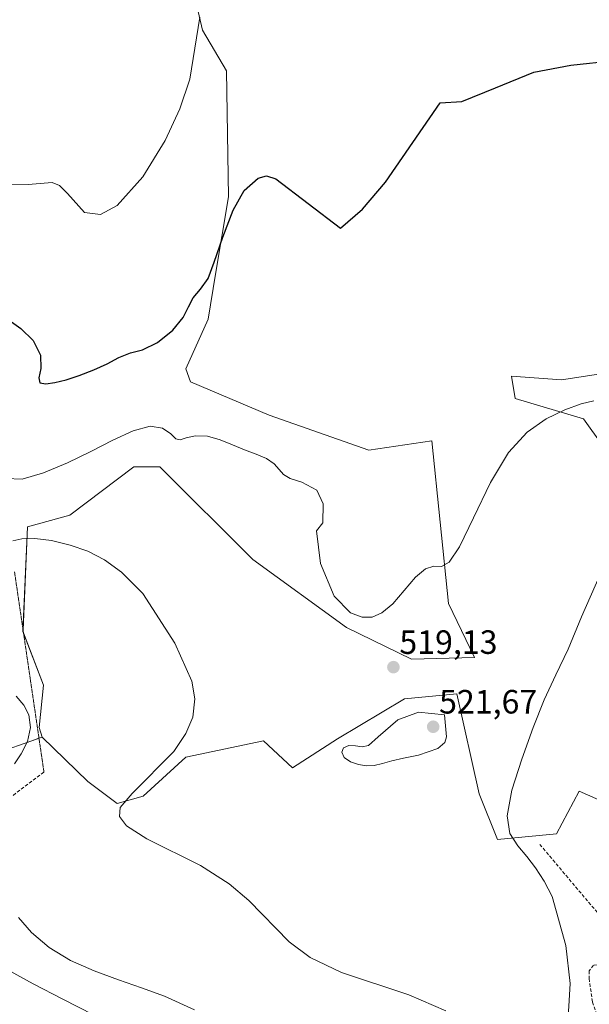
# Model space of a CAD drawing. Units: metres. Extents: x 631853 to 635322, y 4701920 to 4704299.
# Drawn here: x 632502 to 632671, y 4703299 to 4703591 of the extents above; entities that cross this region are included whole.
import ezdxf
from ezdxf.enums import TextEntityAlignment as Align

# ---------------------------------------------------------------- set-up
doc = ezdxf.new("R2010")
doc.units = ezdxf.units.M
doc.header["$MEASUREMENT"] = 0
doc.linetypes.add('TRAZOS2', pattern=[0.375, 0.25, -0.125])
doc.linetypes.add('TRAZOSX2', pattern=[1.5, 1, -0.5])
for name, color, linetype, lineweight in [('Carátula', 7, 'Continuous', 5), ('Cultivos herbáceos CxS', 92, 'Continuous', 0), ('Curva de nivel maestra', 36, 'Continuous', 30), ('Curva de nivel normal', 36, 'Continuous', 0), ('Matorral', 135, 'Continuous', 0), ('Matorral CxS', 135, 'Continuous', 0), ('Punto de cota en terreno', 7, 'Continuous', 0), ('Rótulo de punto de cota en terreno', 19, 'Continuous', 0), ('Senda', 19, 'TRAZOSX2', 0), ('Senda virtual', 19, 'TRAZOS2', 0)]:
    doc.layers.add(name, color=color, linetype=linetype, lineweight=lineweight)
doc.styles.add('Arial', font='txt', dxfattribs={"height": 0.2})

# ---------------------------------------------------------------- blocks, each defined once
blk = doc.blocks.new('*U151')
at = {"layer": 'Matorral CxS', "color": 135, "linetype": 'Continuous', "lineweight": 0}
blk.add_polyline3d([(632549.86, 4703616.62, 531.14), (632556.45, 4703588.03, 529.3), (632563.6, 4703575.93, 527.8), (632564.16, 4703538.47, 526.09), (632560.31, 4703515.51, 524.27), (632558.12, 4703502.11, 522.45), (632551.5, 4703487.4, 521.08), (632552.89, 4703483.56, 520.91), (632576.24, 4703473.65, 521.32), (632605.92, 4703463.21, 521.02), (632624.61, 4703465.96, 521.6), (632629.59, 4703417.61, 519.36), (632637.25, 4703401.62, 518.03), (632618.56, 4703401.07, 519.07), (632599.28, 4703410.47, 519.24), (632571.43, 4703430.7, 516.98), (632543.81, 4703458.26, 518.26), (632542.25, 4703458.26, 518), (632536.11, 4703458.26, 518.04), (632517.09, 4703443.9, 516), (632504.47, 4703440.39, 515.47), (632503.13, 4703409.32, 511.71), (632509.18, 4703393.37, 510.73), (632507.95, 4703380.79, 510.18), (632508.84, 4703377.91, 510.48), (632505.74, 4703376.84, 509.9), (632496.07, 4703373.5, 507.1)], dxfattribs=at)
blk = doc.blocks.new('*U158')
at = {"layer": 'Cultivos herbáceos CxS', "color": 92, "linetype": 'Continuous', "lineweight": 0}
for points in [[(632703.95, 4703346.26, 508.46), (632668.36, 4703361.84, 512.38), (632661.68, 4703349.22, 513.4), (632644.14, 4703347.51, 515.28), (632638.69, 4703361.1, 515.87), (632632.02, 4703390.78, 518.12), (632616.44, 4703389.29, 519.47), (632596.57, 4703377.43, 518.6), (632583.23, 4703368.78, 517.72), (632574.59, 4703376.88, 516.43), (632551.5, 4703371.93, 514.88), (632538.86, 4703360.38, 514.79), (632531.16, 4703358.18, 513.76), (632522.37, 4703364.78, 512.86), (632508.84, 4703377.91, 510.48), (632507.95, 4703380.79, 510.18), (632509.18, 4703393.37, 510.73), (632503.13, 4703409.32, 511.71), (632504.47, 4703440.39, 515.47), (632517.09, 4703443.9, 516), (632536.11, 4703458.26, 518.04), (632542.25, 4703458.26, 518), (632543.81, 4703458.26, 518.26), (632571.43, 4703430.7, 516.98), (632599.28, 4703410.47, 519.24), (632618.56, 4703401.07, 519.07), (632637.25, 4703401.62, 518.03), (632629.59, 4703417.61, 519.36), (632624.61, 4703465.96, 521.6), (632605.92, 4703463.21, 521.02), (632576.24, 4703473.65, 521.32), (632552.89, 4703483.56, 520.91), (632551.5, 4703487.4, 521.08), (632558.12, 4703502.11, 522.45), (632560.31, 4703515.51, 524.27), (632564.16, 4703538.47, 526.09), (632563.6, 4703575.93, 527.8), (632556.45, 4703588.03, 529.3), (632549.86, 4703616.62, 531.14)], [(632674.08, 4703485.75, 521.11), (632663.09, 4703484.1, 521.18), (632648.25, 4703485.2, 521.98), (632649.34, 4703478.6, 521), (632669.68, 4703472.55, 519.27), (632680.67, 4703457.16, 516.92)]]:
    blk.add_polyline3d(points, dxfattribs=at)
blk = doc.blocks.new('*U193')
at = {"layer": 'Curva de nivel normal', "color": 36, "linetype": 'Continuous', "lineweight": 0}
blk.add_polyline3d([(632672.72, 4703477.83, 520), (632668.93, 4703477.03, 520), (632664.12, 4703475.22, 520), (632658.6, 4703472.51, 520), (632652.89, 4703468.61, 520), (632647.36, 4703462.56, 520), (632642.04, 4703453.61, 520), (632637.02, 4703443.12, 520), (632632.82, 4703434.48, 520), (632629.76, 4703429.9, 520), (632627.43, 4703428.69, 520), (632625.22, 4703428.72, 520), (632622.72, 4703427.98, 520), (632619.77, 4703425.47, 520), (632616.41, 4703421.54, 520), (632612.97, 4703417.59, 520), (632609.79, 4703414.87, 520), (632606.87, 4703413.63, 520), (632603.92, 4703413.54, 520), (632600.45, 4703414.88, 520), (632595.57, 4703419.83, 520), (632591.52, 4703429.56, 520), (632590.36, 4703439.2, 520), (632592.24, 4703441.62, 520), (632592.29, 4703447.26, 520), (632590.46, 4703451.32, 520), (632585.98, 4703453.7, 520), (632582.55, 4703454.79, 520), (632580.57, 4703455.94, 520), (632579.29, 4703457.48, 520), (632577.8, 4703459.17, 520), (632575.48, 4703460.69, 520), (632572.42, 4703462.01, 520), (632568.93, 4703463.32, 520), (632565.33, 4703464.79, 520), (632561.72, 4703466.28, 520), (632557.97, 4703467.34, 520), (632554.37, 4703467.52, 520), (632551.6, 4703466.91, 520), (632549.85, 4703466.28, 520), (632548.59, 4703466.62, 520), (632547.07, 4703468.11, 520), (632544.62, 4703469.78, 520), (632540.89, 4703470.3, 520), (632535.84, 4703469, 520), (632529.83, 4703466.22, 520), (632523.32, 4703462.83, 520), (632516.39, 4703459.45, 520), (632509.26, 4703456.46, 520), (632502.88, 4703454.6, 520), (632498.05, 4703454.83, 520)], dxfattribs=at)
blk = doc.blocks.new('5PATER')
at = {"layer": 'Carátula', "linetype": 'Continuous', "lineweight": 5}
h = blk.add_hatch(color=250, dxfattribs=at)
edge = h.paths.add_edge_path()
edge.add_ellipse((0, 0.01), major_axis=(-1.33, -1.34), ratio=0.999422, start_angle=0, end_angle=360)

msp = doc.modelspace()

# ---------------------------------------------------------------- linework, layer by layer
at = {"layer": 'Cultivos herbáceos CxS', "color": 92, "linetype": 'Continuous', "lineweight": 0}
for points in [[(632549.86, 4703616.62, 531.14), (632556.45, 4703588.03, 529.3), (632563.6, 4703575.93, 527.8), (632564.16, 4703538.47, 526.09), (632560.31, 4703515.51, 524.27), (632558.12, 4703502.11, 522.45), (632551.5, 4703487.4, 521.08), (632552.89, 4703483.56, 520.91), (632576.24, 4703473.65, 521.32), (632605.92, 4703463.21, 521.02), (632624.61, 4703465.96, 521.6), (632629.59, 4703417.61, 519.36), (632637.25, 4703401.62, 518.03), (632618.56, 4703401.07, 519.07), (632599.28, 4703410.47, 519.24), (632571.43, 4703430.71, 516.98), (632543.81, 4703458.26, 518.26), (632542.25, 4703458.26, 518), (632536.11, 4703458.26, 518.04), (632517.09, 4703443.9, 516), (632504.47, 4703440.39, 515.47), (632503.15, 4703409.8, 511.76), (632503.13, 4703409.32, 511.71), (632503.28, 4703408.93, 511.67), (632509.18, 4703393.37, 510.73), (632507.95, 4703380.79, 510.18), (632508.84, 4703377.91, 510.48)], [(632674.08, 4703485.75, 521.11), (632663.09, 4703484.1, 521.18), (632648.24, 4703485.2, 521.98), (632649.34, 4703478.6, 521), (632669.68, 4703472.55, 519.27), (632680.67, 4703457.16, 516.92)], [(632508.84, 4703377.91, 510.48), (632522.37, 4703364.78, 512.86), (632531.16, 4703358.18, 513.76), (632538.86, 4703360.38, 514.79), (632551.5, 4703371.93, 514.88), (632574.59, 4703376.88, 516.43), (632583.23, 4703368.78, 517.72), (632596.57, 4703377.43, 518.6), (632616.44, 4703389.29, 519.47), (632632.02, 4703390.78, 518.12), (632638.69, 4703361.1, 515.87), (632644.14, 4703347.51, 515.28), (632661.68, 4703349.23, 513.4), (632668.36, 4703361.84, 512.38), (632703.95, 4703346.26, 508.46)]]:
    msp.add_polyline3d(points, dxfattribs=at)
at = {"layer": 'Curva de nivel maestra', "color": 36, "linetype": 'Continuous', "lineweight": 30}
msp.add_polyline3d([(632499.01, 4703501.85, 525), (632502.5, 4703499.4, 525), (632506.19, 4703495.77, 525), (632508.37, 4703491.44, 525), (632508.44, 4703487.52, 525), (632507.81, 4703484.71, 525), (632508.13, 4703483.18, 525), (632509.91, 4703482.93, 525), (632512.63, 4703483.37, 525), (632515.93, 4703484.15, 525), (632519.86, 4703485.45, 525), (632524.16, 4703487.08, 525), (632528.13, 4703488.91, 525), (632531.65, 4703490.8, 525), (632535.05, 4703492.13, 525), (632538.64, 4703493.07, 525), (632543.09, 4703495.19, 525), (632547.7, 4703498.86, 525), (632550.77, 4703502.66, 525), (632552.31, 4703505.8, 525), (632553.72, 4703508.45, 525), (632555.9, 4703511.03, 525), (632558.12, 4703514.24, 525), (632559.9, 4703519.06, 525), (632562.47, 4703526.55, 525), (632565.59, 4703534.55, 525), (632568.82, 4703540.36, 525), (632573.04, 4703544.04, 525), (632575.49, 4703544.7, 525), (632578.28, 4703543.89, 525), (632597.5, 4703529.21, 525), (632603.95, 4703534.88, 525), (632610.82, 4703542.83, 525), (632627.09, 4703566.41, 525), (632633.49, 4703566.86, 525), (632643.55, 4703570.93, 525), (632654.85, 4703575.57, 525), (632665.94, 4703577.64, 525), (632678.82, 4703579.06, 525)], dxfattribs=at)
at = {"layer": 'Curva de nivel normal', "color": 36, "linetype": 'Continuous', "lineweight": 0}
for points in [[(632555.68, 4703591.88, 530), (632552.68, 4703573.44, 530), (632549.78, 4703564.67, 530), (632545.41, 4703555.23, 530), (632538.72, 4703544.47, 530), (632531.1, 4703535.96, 530), (632526.12, 4703533.2, 530), (632521.45, 4703533.81, 530), (632516.37, 4703539.49, 530), (632514.02, 4703541.9, 530), (632511.77, 4703542.76, 530), (632504.63, 4703542.21, 530), (632499.72, 4703542.05, 530), (632496, 4703542.9, 530), (632492.79, 4703544.86, 530), (632489.13, 4703548.66, 530), (632478.83, 4703557.69, 530), (632467.45, 4703565.71, 530), (632461.16, 4703571.42, 530), (632455.58, 4703578.48, 530), (632451.57, 4703585.64, 530), (632448.23, 4703594.18, 530)], [(632628.74, 4703296.61, 515), (632617.8, 4703301.34, 515), (632597.76, 4703307.97, 515), (632588.46, 4703312.49, 515), (632582.26, 4703317.13, 515), (632570.27, 4703329.35, 515), (632564.42, 4703334.37, 515), (632555.88, 4703339.75, 515), (632539.91, 4703347.71, 515), (632533.93, 4703351.54, 515), (632531.76, 4703354.32, 515), (632532.04, 4703357.06, 515), (632535.61, 4703361.18, 515), (632547.92, 4703373.66, 515), (632551.56, 4703379.02, 515), (632553.55, 4703383.84, 515), (632554.16, 4703389.36, 515), (632553.28, 4703394.53, 515), (632548.25, 4703405.86, 515), (632538.74, 4703420.59, 515), (632532.43, 4703426.97, 515), (632527.33, 4703430.65, 515), (632522.4, 4703433.18, 515), (632517.11, 4703435.03, 515), (632511.59, 4703436.37, 515), (632506.61, 4703437.01, 515), (632502.81, 4703436.86, 515), (632500.08, 4703436.28, 515)], [(632674.58, 4703426.31, 515), (632669.06, 4703413.68, 515), (632665.05, 4703404.06, 515), (632661.4, 4703396.4, 515), (632657.97, 4703389.01, 515), (632654.67, 4703380.76, 515), (632651.3, 4703371.4, 515), (632648.37, 4703362.13, 515), (632646.99, 4703354.59, 515), (632647.78, 4703349.31, 515), (632650.1, 4703345.61, 515), (632652.81, 4703342.49, 515), (632655.41, 4703339.14, 515), (632657.95, 4703335.17, 515), (632660.34, 4703330.6, 515), (632664.37, 4703316.05, 515), (632665.74, 4703304.69, 515), (632664.92, 4703291.39, 515)], [(632500.6, 4703370.01, 510), (632502.56, 4703372.93, 510), (632504.48, 4703376.62, 510), (632505.37, 4703380.83, 510), (632504.91, 4703384.59, 510), (632503.43, 4703387.41, 510), (632501.12, 4703390.08, 510)], [(632605.19, 4703369.42, 520), (632607.49, 4703369.55, 520), (632609.93, 4703370.13, 520), (632612.74, 4703370.91, 520), (632616.16, 4703371.67, 520), (632620.65, 4703372.56, 520), (632626.35, 4703374.51, 520), (632628.42, 4703376.37, 520), (632628.96, 4703377.99, 520), (632628.39, 4703384.51, 520), (632620.62, 4703385.39, 520), (632614.45, 4703383.09, 520), (632608.68, 4703378.04, 520), (632605.8, 4703375.43, 520), (632603.85, 4703375.02, 520), (632601.88, 4703375.39, 520), (632599.89, 4703375.44, 520), (632598.37, 4703374.76, 520), (632597.84, 4703373.44, 520), (632598.56, 4703371.92, 520), (632600.41, 4703370.64, 520), (632602.8, 4703369.8, 520), (632605.19, 4703369.42, 520)], [(632554.09, 4703296.89, 510), (632545.16, 4703300.92, 510), (632538.3, 4703303.46, 510), (632531.52, 4703305.81, 510), (632524.33, 4703308.44, 510), (632517.29, 4703311.57, 510), (632510.94, 4703315.4, 510), (632505.66, 4703319.84, 510), (632501.81, 4703324.37, 510)], [(632524.08, 4703295.44, 505), (632514.94, 4703300.09, 505), (632506.13, 4703304.65, 505), (632498.41, 4703308.9, 505)]]:
    msp.add_polyline3d(points, dxfattribs=at)
at = {"layer": 'Matorral', "color": 135, "linetype": 'Continuous', "lineweight": 0}
for points in [[(632549.86, 4703616.62, 531.14), (632556.45, 4703588.03, 529.3), (632563.6, 4703575.93, 527.8), (632564.16, 4703538.47, 526.09), (632560.31, 4703515.51, 524.27), (632558.12, 4703502.11, 522.45), (632551.5, 4703487.4, 521.08), (632552.89, 4703483.56, 520.91), (632576.24, 4703473.65, 521.32), (632605.92, 4703463.21, 521.02), (632624.61, 4703465.96, 521.6), (632629.59, 4703417.61, 519.36), (632637.25, 4703401.62, 518.03), (632618.56, 4703401.07, 519.07), (632599.28, 4703410.47, 519.24), (632571.43, 4703430.71, 516.98), (632543.81, 4703458.26, 518.26), (632542.25, 4703458.26, 518), (632536.11, 4703458.26, 518.04), (632517.09, 4703443.9, 516), (632504.47, 4703440.39, 515.47), (632503.15, 4703409.8, 511.76), (632503.13, 4703409.32, 511.71), (632503.28, 4703408.93, 511.67), (632509.18, 4703393.37, 510.73), (632507.95, 4703380.79, 510.18), (632508.84, 4703377.91, 510.48)], [(632674.08, 4703485.75, 521.11), (632663.09, 4703484.1, 521.18), (632648.24, 4703485.2, 521.98), (632649.34, 4703478.6, 521), (632669.68, 4703472.55, 519.27), (632680.67, 4703457.16, 516.92)], [(632508.84, 4703377.91, 510.48), (632522.37, 4703364.78, 512.86), (632531.16, 4703358.18, 513.76), (632538.86, 4703360.38, 514.79), (632551.5, 4703371.93, 514.88), (632574.59, 4703376.88, 516.43), (632583.23, 4703368.78, 517.72), (632596.57, 4703377.43, 518.6), (632616.44, 4703389.29, 519.47), (632632.02, 4703390.78, 518.12), (632638.69, 4703361.1, 515.87), (632644.14, 4703347.51, 515.28), (632661.68, 4703349.23, 513.4), (632668.36, 4703361.84, 512.38), (632703.95, 4703346.26, 508.46)], [(632508.84, 4703377.91, 510.48), (632507.89, 4703377.58, 510.3), (632505.74, 4703376.84, 509.9), (632496.07, 4703373.5, 507.1)]]:
    msp.add_polyline3d(points, dxfattribs=at)
at = {"layer": 'Matorral CxS', "color": 135, "linetype": 'Continuous', "lineweight": 0}
for points in [[(632680.67, 4703457.16, 516.92), (632669.68, 4703472.55, 519.27), (632649.34, 4703478.6, 521), (632648.25, 4703485.2, 521.98), (632663.09, 4703484.1, 521.18), (632674.08, 4703485.75, 521.11)], [(632457.51, 4703297.14, 497.52), (632454.72, 4703303.21, 499.5), (632461.36, 4703321.89, 501.03), (632457.09, 4703333.75, 499.81), (632464.37, 4703346.64, 501.79), (632478.95, 4703364.78, 505), (632493.79, 4703365.88, 507.9), (632496.07, 4703373.5, 507.1), (632505.74, 4703376.84, 509.9), (632508.84, 4703377.91, 510.48), (632522.37, 4703364.78, 512.86), (632531.16, 4703358.18, 513.76), (632538.86, 4703360.38, 514.79), (632551.5, 4703371.93, 514.88), (632574.59, 4703376.88, 516.43), (632583.23, 4703368.78, 517.72), (632596.57, 4703377.43, 518.6), (632616.44, 4703389.29, 519.47), (632632.02, 4703390.78, 518.12), (632638.69, 4703361.1, 515.87), (632644.14, 4703347.51, 515.28), (632661.68, 4703349.22, 513.4), (632668.36, 4703361.84, 512.38), (632703.95, 4703346.26, 508.46)]]:
    msp.add_polyline3d(points, dxfattribs=at)
at = {"layer": 'Senda', "color": 19, "linetype": 'TRAZOSX2', "lineweight": 0}
for points in [[(632509.37, 4703367.53, 510.85), (632497.94, 4703358.96, 509.44), (632488.41, 4703348.48, 507.22), (632482.38, 4703341.18, 505.75), (632480.63, 4703337.21, 505.22)], [(632656.68, 4703346.05, 513.93), (632670.21, 4703330, 513.06), (632675.46, 4703323.89, 513.11), (632678.35, 4703319.46, 512.88), (632681.28, 4703311.23, 512.11)], [(632681.28, 4703311.23, 512.11), (632672.64, 4703310.13, 513.02), (632671.32, 4703308.47, 512.89), (632671.32, 4703306.16, 512.82), (632672.31, 4703299.21, 512.41), (632674.95, 4703291.94, 512.57), (632681.24, 4703282.35, 511.65), (632681.24, 4703277.39, 511.74), (632679.58, 4703269.78, 512.03), (632675.62, 4703262.83, 512.45), (632668.01, 4703254.56, 512.77), (632661.72, 4703249.93, 512.38), (632659.74, 4703241.67, 511.57), (632657.09, 4703231.88, 510.73), (632653.92, 4703224.73, 509.08), (632648.36, 4703218.91, 506.19), (632642.26, 4703215.99, 504.29)]]:
    msp.add_polyline3d(points, dxfattribs=at)
at = {"layer": 'Senda virtual', "color": 19, "linetype": 'TRAZOS2', "lineweight": 0}
msp.add_polyline3d([(632500.61, 4703427.09, 513.49), (632509.37, 4703367.53, 510.85)], dxfattribs=at)

# ---------------------------------------------------------------- block references
at = {"layer": 'Cultivos herbáceos CxS', "color": 92, "linetype": 'Continuous', "lineweight": 0}
msp.add_blockref('*U158', (0, 0), dxfattribs=at)
at = {"layer": 'Curva de nivel normal', "color": 36, "linetype": 'Continuous', "lineweight": 0}
msp.add_blockref('*U193', (0, 0), dxfattribs=at)
at = {"layer": 'Matorral CxS', "color": 135, "linetype": 'Continuous', "lineweight": 0}
msp.add_blockref('*U151', (0, 0), dxfattribs=at)
at = {"layer": 'Punto de cota en terreno', "linetype": 'Continuous', "lineweight": 0}
for p in [(632613.19, 4703398.72, 519.13), (632625, 4703381, 521.67)]:
    msp.add_blockref('5PATER', p, dxfattribs=at)

# ---------------------------------------------------------------- texts
at = {"layer": 'Rótulo de punto de cota en terreno', "color": 19, "linetype": 'Continuous', "lineweight": 0, "style": 'Arial'}
for s, p in [('519,13', (632614.95, 4703400.48)), ('521,67', (632626.76, 4703382.76))]:
    msp.add_text(s, height=7, dxfattribs=at).set_placement(p, align=Align.BOTTOM_LEFT)

doc.saveas('drawing.dxf')
